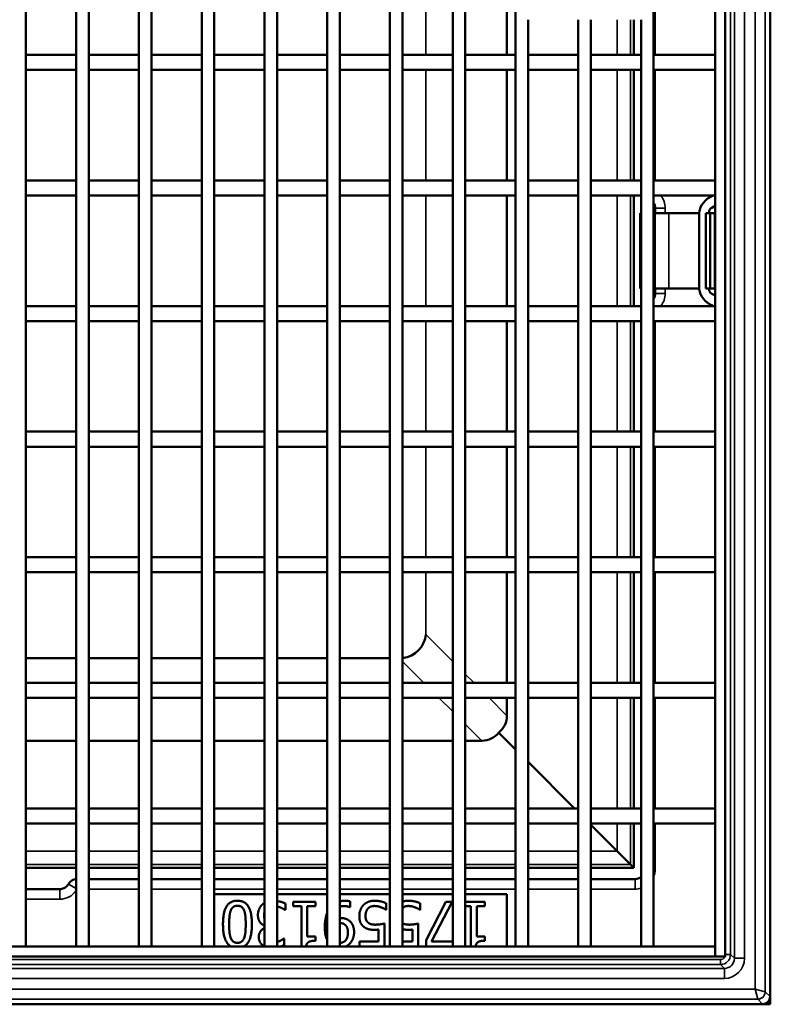
# Model space of a CAD drawing. Units: millimetres. Extents: x 0 to 2100, y 0 to 2970.
# Drawn here: x 462 to 612, y 402 to 598 of the extents above; entities that cross this region are included whole.
import ezdxf

# ---------------------------------------------------------------- set-up
doc = ezdxf.new("R2010")
doc.units = ezdxf.units.MM
doc.header["$LTSCALE"] = 5
doc.layers.add('Sichtbar (ISO)', color=7, linetype='Continuous', lineweight=50)
doc.layers.add('Sichtbar schmal (ISO)', color=7, linetype='Continuous', lineweight=35)

msp = doc.modelspace()

# ---------------------------------------------------------------- linework, layer by layer
at = {"layer": 'Sichtbar (ISO)'}
for p, q in [((611.61, 401.99), (611.61, 701.99)), ((611.56, 403.54), (611.56, 700.44)), ((600.61, 692.49), (600.61, 411.49)), ((602.61, 692.49), (602.61, 411.49)), ((463.36, 690.49), (463.36, 413.49)), ((473.36, 690.49), (473.36, 413.49)), ((475.86, 690.49), (475.86, 413.49)), ((485.86, 690.49), (485.86, 413.49)), ((488.36, 690.49), (488.36, 413.49)), ((498.36, 690.49), (498.36, 413.49)), ((500.86, 690.49), (500.86, 413.49)), ((510.86, 690.49), (510.86, 413.49)), ((513.36, 690.49), (513.36, 413.49)), ((523.36, 690.49), (523.36, 413.49)), ((525.86, 690.49), (525.86, 413.49)), ((535.86, 690.49), (535.86, 413.49)), ((538.36, 690.49), (538.36, 413.49)), ((548.36, 690.49), (548.36, 413.49)), ((550.86, 690.49), (550.86, 413.49)), ((560.86, 690.49), (560.86, 413.49)), ((588.36, 690.49), (588.36, 413.49)), ((559.15, 590.99), (559.15, 612.99)), ((563.36, 597.99), (563.36, 413.49)), ((573.36, 597.99), (573.36, 413.49)), ((575.86, 597.99), (575.86, 413.49)), ((584.44, 590.99), (584.44, 597.99)), ((585.86, 597.99), (585.86, 413.49)), ((463.36, 590.99), (463.36, 587.99)), ((463.36, 590.99), (473.36, 590.99)), ((473.36, 587.99), (473.36, 590.99)), ((475.86, 590.99), (475.86, 587.99)), ((475.86, 590.99), (485.86, 590.99)), ((485.86, 587.99), (485.86, 590.99)), ((488.36, 590.99), (488.36, 587.99)), ((488.36, 590.99), (498.36, 590.99)), ((498.36, 587.99), (498.36, 590.99)), ((500.86, 590.99), (500.86, 587.99)), ((500.86, 590.99), (510.86, 590.99)), ((510.86, 587.99), (510.86, 590.99)), ((513.36, 590.99), (513.36, 587.99)), ((513.36, 590.99), (523.36, 590.99)), ((523.36, 587.99), (523.36, 590.99)), ((525.86, 590.99), (525.86, 587.99)), ((525.86, 590.99), (535.86, 590.99)), ((535.86, 587.99), (535.86, 590.99)), ((538.36, 590.99), (538.36, 587.99)), ((538.36, 590.99), (548.36, 590.99)), ((548.36, 587.99), (548.36, 590.99)), ((550.86, 590.99), (550.86, 587.99)), ((550.86, 590.99), (560.86, 590.99)), ((560.86, 587.99), (560.86, 590.99)), ((563.36, 590.99), (563.36, 587.99)), ((563.36, 590.99), (573.36, 590.99)), ((573.36, 587.99), (573.36, 590.99)), ((575.86, 590.99), (575.86, 587.99)), ((575.86, 590.99), (585.86, 590.99)), ((585.86, 587.99), (585.86, 590.99)), ((588.36, 590.99), (588.36, 587.99)), ((588.36, 590.99), (600.61, 590.99)), ((600.61, 587.99), (600.61, 590.99)), ((463.36, 587.99), (473.36, 587.99)), ((475.86, 587.99), (485.86, 587.99)), ((488.36, 587.99), (498.36, 587.99)), ((500.86, 587.99), (510.86, 587.99)), ((513.36, 587.99), (523.36, 587.99)), ((525.86, 587.99), (535.86, 587.99)), ((538.36, 587.99), (548.36, 587.99)), ((550.86, 587.99), (560.86, 587.99)), ((559.15, 565.99), (559.15, 587.99)), ((563.36, 587.99), (573.36, 587.99)), ((575.86, 587.99), (585.86, 587.99)), ((584.44, 565.99), (584.44, 587.99)), ((588.36, 587.99), (600.61, 587.99)), ((463.36, 565.99), (463.36, 562.99)), ((463.36, 565.99), (473.36, 565.99)), ((473.36, 562.99), (473.36, 565.99)), ((475.86, 565.99), (475.86, 562.99)), ((475.86, 565.99), (485.86, 565.99)), ((485.86, 562.99), (485.86, 565.99)), ((488.36, 565.99), (488.36, 562.99)), ((488.36, 565.99), (498.36, 565.99)), ((498.36, 562.99), (498.36, 565.99)), ((500.86, 565.99), (500.86, 562.99)), ((500.86, 565.99), (510.86, 565.99)), ((510.86, 562.99), (510.86, 565.99)), ((513.36, 565.99), (513.36, 562.99)), ((513.36, 565.99), (523.36, 565.99)), ((523.36, 562.99), (523.36, 565.99)), ((525.86, 565.99), (525.86, 562.99)), ((525.86, 565.99), (535.86, 565.99)), ((535.86, 562.99), (535.86, 565.99)), ((538.36, 565.99), (538.36, 562.99)), ((538.36, 565.99), (548.36, 565.99)), ((548.36, 562.99), (548.36, 565.99)), ((550.86, 565.99), (550.86, 562.99)), ((550.86, 565.99), (560.86, 565.99)), ((560.86, 562.99), (560.86, 565.99)), ((563.36, 565.99), (563.36, 562.99)), ((563.36, 565.99), (573.36, 565.99)), ((573.36, 562.99), (573.36, 565.99)), ((575.86, 565.99), (575.86, 562.99)), ((575.86, 565.99), (585.86, 565.99)), ((585.86, 562.99), (585.86, 565.99)), ((588.36, 565.99), (588.36, 562.99)), ((588.36, 565.99), (600.61, 565.99)), ((600.61, 562.99), (600.61, 565.99)), ((463.36, 562.99), (473.36, 562.99)), ((475.86, 562.99), (485.86, 562.99)), ((488.36, 562.99), (498.36, 562.99)), ((500.86, 562.99), (510.86, 562.99)), ((513.36, 562.99), (523.36, 562.99)), ((525.86, 562.99), (535.86, 562.99)), ((538.36, 562.99), (548.36, 562.99)), ((550.86, 562.99), (560.86, 562.99)), ((559.15, 540.99), (559.15, 562.99)), ((563.36, 562.99), (573.36, 562.99)), ((575.86, 562.99), (585.86, 562.99)), ((584.44, 540.99), (584.44, 562.99)), ((588.36, 562.99), (600.61, 562.99)), ((599.51, 562.59), (600.09, 562.9)), ((600.61, 560.91), (599.94, 560.55)), ((585.66, 559.49), (585.86, 559.49)), ((585.66, 544.49), (585.66, 559.49)), ((588.36, 559.49), (588.64, 559.49)), ((591.43, 559.49), (588.64, 559.49)), ((588.64, 544.49), (588.64, 559.49)), ((588.68, 560.47), (588.68, 559.49)), ((591.43, 559.49), (597.43, 559.49)), ((597.41, 544.91), (597.41, 559.07)), ((599.63, 559.49), (598.74, 559.49)), ((598.74, 559.49), (598.74, 544.49)), ((599.41, 559.67), (599.41, 559.49)), ((600.49, 559.49), (599.63, 559.49)), ((599.63, 559.49), (599.63, 544.49)), ((600.49, 559.49), (600.61, 559.49)), ((585.86, 544.49), (585.66, 544.49)), ((588.64, 544.49), (588.36, 544.49)), ((588.64, 544.49), (591.43, 544.49)), ((588.68, 544.49), (588.68, 543.51)), ((597.43, 544.49), (591.43, 544.49)), ((599.63, 544.49), (598.74, 544.49)), ((599.41, 544.49), (599.41, 544.31)), ((600.49, 544.49), (599.63, 544.49)), ((599.94, 543.43), (600.61, 543.07)), ((600.49, 544.49), (600.61, 544.49)), ((463.36, 540.99), (463.36, 537.99)), ((463.36, 540.99), (473.36, 540.99)), ((473.36, 537.99), (473.36, 540.99)), ((475.86, 540.99), (475.86, 537.99)), ((475.86, 540.99), (485.86, 540.99)), ((485.86, 537.99), (485.86, 540.99)), ((488.36, 540.99), (488.36, 537.99)), ((488.36, 540.99), (498.36, 540.99)), ((498.36, 537.99), (498.36, 540.99)), ((500.86, 540.99), (500.86, 537.99)), ((500.86, 540.99), (510.86, 540.99)), ((510.86, 537.99), (510.86, 540.99)), ((513.36, 540.99), (513.36, 537.99)), ((513.36, 540.99), (523.36, 540.99)), ((523.36, 537.99), (523.36, 540.99)), ((525.86, 540.99), (525.86, 537.99)), ((525.86, 540.99), (535.86, 540.99)), ((535.86, 537.99), (535.86, 540.99)), ((538.36, 540.99), (538.36, 537.99)), ((538.36, 540.99), (548.36, 540.99)), ((548.36, 537.99), (548.36, 540.99)), ((550.86, 540.99), (550.86, 537.99)), ((550.86, 540.99), (560.86, 540.99)), ((560.86, 537.99), (560.86, 540.99)), ((563.36, 540.99), (563.36, 537.99)), ((563.36, 540.99), (573.36, 540.99)), ((573.36, 537.99), (573.36, 540.99)), ((575.86, 540.99), (575.86, 537.99)), ((575.86, 540.99), (585.86, 540.99)), ((585.86, 537.99), (585.86, 540.99)), ((588.36, 540.99), (588.36, 537.99)), ((588.36, 540.99), (600.61, 540.99)), ((600.09, 541.08), (599.51, 541.39)), ((600.61, 537.99), (600.61, 540.99)), ((463.36, 537.99), (473.36, 537.99)), ((475.86, 537.99), (485.86, 537.99)), ((488.36, 537.99), (498.36, 537.99)), ((500.86, 537.99), (510.86, 537.99)), ((513.36, 537.99), (523.36, 537.99)), ((525.86, 537.99), (535.86, 537.99)), ((538.36, 537.99), (548.36, 537.99)), ((550.86, 537.99), (560.86, 537.99)), ((559.15, 515.99), (559.15, 537.99)), ((563.36, 537.99), (573.36, 537.99)), ((575.86, 537.99), (585.86, 537.99)), ((584.44, 515.99), (584.44, 537.99)), ((588.36, 537.99), (600.61, 537.99)), ((463.36, 515.99), (463.36, 512.99)), ((463.36, 515.99), (473.36, 515.99)), ((473.36, 512.99), (473.36, 515.99)), ((475.86, 515.99), (475.86, 512.99)), ((475.86, 515.99), (485.86, 515.99)), ((485.86, 512.99), (485.86, 515.99)), ((488.36, 515.99), (488.36, 512.99)), ((488.36, 515.99), (498.36, 515.99)), ((498.36, 512.99), (498.36, 515.99)), ((500.86, 515.99), (500.86, 512.99)), ((500.86, 515.99), (510.86, 515.99)), ((510.86, 512.99), (510.86, 515.99)), ((513.36, 515.99), (513.36, 512.99)), ((513.36, 515.99), (523.36, 515.99)), ((523.36, 512.99), (523.36, 515.99)), ((525.86, 515.99), (525.86, 512.99)), ((525.86, 515.99), (535.86, 515.99)), ((535.86, 512.99), (535.86, 515.99)), ((538.36, 515.99), (538.36, 512.99)), ((538.36, 515.99), (548.36, 515.99)), ((548.36, 512.99), (548.36, 515.99)), ((550.86, 515.99), (550.86, 512.99)), ((550.86, 515.99), (560.86, 515.99)), ((560.86, 512.99), (560.86, 515.99)), ((563.36, 515.99), (563.36, 512.99)), ((563.36, 515.99), (573.36, 515.99)), ((573.36, 512.99), (573.36, 515.99)), ((575.86, 515.99), (575.86, 512.99)), ((575.86, 515.99), (585.86, 515.99)), ((585.86, 512.99), (585.86, 515.99)), ((588.36, 515.99), (588.36, 512.99)), ((588.36, 515.99), (600.61, 515.99)), ((600.61, 512.99), (600.61, 515.99)), ((463.36, 512.99), (473.36, 512.99)), ((475.86, 512.99), (485.86, 512.99)), ((488.36, 512.99), (498.36, 512.99)), ((500.86, 512.99), (510.86, 512.99)), ((513.36, 512.99), (523.36, 512.99)), ((525.86, 512.99), (535.86, 512.99)), ((538.36, 512.99), (548.36, 512.99)), ((550.86, 512.99), (560.86, 512.99)), ((559.15, 490.99), (559.15, 512.99)), ((563.36, 512.99), (573.36, 512.99)), ((575.86, 512.99), (585.86, 512.99)), ((584.44, 490.99), (584.44, 512.99)), ((588.36, 512.99), (600.61, 512.99)), ((463.36, 490.99), (463.36, 487.99)), ((463.36, 490.99), (473.36, 490.99)), ((473.36, 487.99), (473.36, 490.99)), ((475.86, 490.99), (475.86, 487.99)), ((475.86, 490.99), (485.86, 490.99)), ((485.86, 487.99), (485.86, 490.99)), ((488.36, 490.99), (488.36, 487.99)), ((488.36, 490.99), (498.36, 490.99)), ((498.36, 487.99), (498.36, 490.99)), ((500.86, 490.99), (500.86, 487.99)), ((500.86, 490.99), (510.86, 490.99)), ((510.86, 487.99), (510.86, 490.99)), ((513.36, 490.99), (513.36, 487.99)), ((513.36, 490.99), (523.36, 490.99)), ((523.36, 487.99), (523.36, 490.99)), ((525.86, 490.99), (525.86, 487.99)), ((525.86, 490.99), (535.86, 490.99)), ((535.86, 487.99), (535.86, 490.99)), ((538.36, 490.99), (538.36, 487.99)), ((538.36, 490.99), (548.36, 490.99)), ((548.36, 487.99), (548.36, 490.99)), ((550.86, 490.99), (550.86, 487.99)), ((550.86, 490.99), (560.86, 490.99)), ((560.86, 487.99), (560.86, 490.99)), ((563.36, 490.99), (563.36, 487.99)), ((563.36, 490.99), (573.36, 490.99)), ((573.36, 487.99), (573.36, 490.99)), ((575.86, 490.99), (575.86, 487.99)), ((575.86, 490.99), (585.86, 490.99)), ((585.86, 487.99), (585.86, 490.99)), ((588.36, 490.99), (588.36, 487.99)), ((588.36, 490.99), (600.61, 490.99)), ((600.61, 487.99), (600.61, 490.99)), ((463.36, 487.99), (473.36, 487.99)), ((475.86, 487.99), (485.86, 487.99)), ((488.36, 487.99), (498.36, 487.99)), ((500.86, 487.99), (510.86, 487.99)), ((513.36, 487.99), (523.36, 487.99)), ((525.86, 487.99), (535.86, 487.99)), ((538.36, 487.99), (548.36, 487.99)), ((550.86, 487.99), (560.86, 487.99)), ((559.15, 465.99), (559.15, 487.99)), ((563.36, 487.99), (573.36, 487.99)), ((575.86, 487.99), (585.86, 487.99)), ((584.44, 465.99), (584.44, 487.99)), ((588.36, 487.99), (600.61, 487.99)), ((463.36, 470.87), (473.36, 470.87)), ((475.86, 470.87), (485.86, 470.87)), ((488.36, 470.87), (498.36, 470.87)), ((500.86, 470.87), (510.86, 470.87)), ((513.36, 470.87), (523.36, 470.87)), ((525.86, 470.87), (535.86, 470.87)), ((463.36, 465.99), (463.36, 462.99)), ((463.36, 465.99), (473.36, 465.99)), ((473.36, 462.99), (473.36, 465.99)), ((475.86, 465.99), (475.86, 462.99)), ((475.86, 465.99), (485.86, 465.99)), ((485.86, 462.99), (485.86, 465.99)), ((488.36, 465.99), (488.36, 462.99)), ((488.36, 465.99), (498.36, 465.99)), ((498.36, 462.99), (498.36, 465.99)), ((500.86, 465.99), (500.86, 462.99)), ((500.86, 465.99), (510.86, 465.99)), ((510.86, 462.99), (510.86, 465.99)), ((513.36, 465.99), (513.36, 462.99)), ((513.36, 465.99), (523.36, 465.99)), ((523.36, 462.99), (523.36, 465.99)), ((525.86, 465.99), (525.86, 462.99)), ((525.86, 465.99), (535.86, 465.99)), ((535.86, 462.99), (535.86, 465.99)), ((538.36, 465.99), (538.36, 462.99)), ((538.36, 465.99), (548.36, 465.99)), ((548.36, 462.99), (548.36, 465.99)), ((550.86, 465.99), (550.86, 462.99)), ((550.86, 465.99), (560.86, 465.99)), ((560.86, 462.99), (560.86, 465.99)), ((563.36, 465.99), (563.36, 462.99)), ((563.36, 465.99), (573.36, 465.99)), ((573.36, 462.99), (573.36, 465.99)), ((575.86, 465.99), (575.86, 462.99)), ((575.86, 465.99), (585.86, 465.99)), ((585.86, 462.99), (585.86, 465.99)), ((588.36, 465.99), (588.36, 462.99)), ((588.36, 465.99), (600.61, 465.99)), ((600.61, 462.99), (600.61, 465.99)), ((463.36, 462.99), (473.36, 462.99)), ((475.86, 462.99), (485.86, 462.99)), ((488.36, 462.99), (498.36, 462.99)), ((500.86, 462.99), (510.86, 462.99)), ((513.36, 462.99), (523.36, 462.99)), ((525.86, 462.99), (535.86, 462.99)), ((538.36, 462.99), (548.36, 462.99)), ((550.86, 462.99), (560.86, 462.99)), ((559.15, 459.44), (559.15, 462.99)), ((563.36, 462.99), (573.36, 462.99)), ((575.86, 462.99), (585.86, 462.99)), ((584.44, 440.99), (584.44, 462.99)), ((588.36, 462.99), (600.61, 462.99)), ((557.54, 456.06), (560.86, 452.74)), ((463.36, 454.45), (473.36, 454.45)), ((475.86, 454.45), (485.86, 454.45)), ((488.36, 454.45), (498.36, 454.45)), ((500.86, 454.45), (510.86, 454.45)), ((513.36, 454.45), (523.36, 454.45)), ((525.86, 454.45), (535.86, 454.45)), ((538.36, 454.45), (548.36, 454.45)), ((550.86, 454.45), (554.16, 454.45)), ((563.36, 450.24), (572.61, 440.99)), ((463.36, 440.99), (463.36, 437.99)), ((463.36, 440.99), (473.36, 440.99)), ((473.36, 437.99), (473.36, 440.99)), ((475.86, 440.99), (475.86, 437.99)), ((475.86, 440.99), (485.86, 440.99)), ((485.86, 437.99), (485.86, 440.99)), ((488.36, 440.99), (488.36, 437.99)), ((488.36, 440.99), (498.36, 440.99)), ((498.36, 437.99), (498.36, 440.99)), ((500.86, 440.99), (500.86, 437.99)), ((500.86, 440.99), (510.86, 440.99)), ((510.86, 437.99), (510.86, 440.99)), ((513.36, 440.99), (513.36, 437.99)), ((513.36, 440.99), (523.36, 440.99)), ((523.36, 437.99), (523.36, 440.99)), ((525.86, 440.99), (525.86, 437.99)), ((525.86, 440.99), (535.86, 440.99)), ((535.86, 437.99), (535.86, 440.99)), ((538.36, 440.99), (538.36, 437.99)), ((538.36, 440.99), (548.36, 440.99)), ((548.36, 437.99), (548.36, 440.99)), ((550.86, 440.99), (550.86, 437.99)), ((550.86, 440.99), (560.86, 440.99)), ((560.86, 437.99), (560.86, 440.99)), ((563.36, 440.99), (563.36, 437.99)), ((563.36, 440.99), (573.36, 440.99)), ((573.36, 437.99), (573.36, 440.99)), ((575.86, 440.99), (575.86, 437.99)), ((575.86, 440.99), (585.86, 440.99)), ((585.86, 437.99), (585.86, 440.99)), ((588.36, 440.99), (588.36, 437.99)), ((588.36, 440.99), (600.61, 440.99)), ((600.61, 437.99), (600.61, 440.99)), ((463.36, 437.99), (473.36, 437.99)), ((475.86, 437.99), (485.86, 437.99)), ((488.36, 437.99), (498.36, 437.99)), ((500.86, 437.99), (510.86, 437.99)), ((513.36, 437.99), (523.36, 437.99)), ((525.86, 437.99), (535.86, 437.99)), ((538.36, 437.99), (548.36, 437.99)), ((550.86, 437.99), (560.86, 437.99)), ((563.36, 437.99), (573.36, 437.99)), ((575.86, 437.99), (585.86, 437.99)), ((575.86, 437.74), (581.1, 432.5)), ((584.44, 429.16), (584.44, 437.99)), ((588.36, 437.99), (600.61, 437.99)), ((581.1, 432.5), (583.75, 429.85)), ((583.75, 429.85), (584.44, 429.16)), ((463.36, 429.16), (473.36, 429.16)), ((475.86, 429.16), (485.86, 429.16)), ((488.36, 429.16), (498.36, 429.16)), ((500.86, 429.16), (510.86, 429.16)), ((513.36, 429.16), (523.36, 429.16)), ((525.86, 429.16), (535.86, 429.16)), ((538.36, 429.16), (548.36, 429.16)), ((550.86, 429.16), (560.86, 429.16)), ((563.36, 429.16), (573.36, 429.16)), ((575.86, 429.16), (584.44, 429.16)), ((485.86, 426.92), (475.86, 426.92)), ((498.36, 426.92), (488.36, 426.92)), ((510.86, 426.92), (500.86, 426.92)), ((523.36, 426.92), (513.36, 426.92)), ((535.86, 426.92), (525.86, 426.92)), ((548.36, 426.92), (538.36, 426.92)), ((560.86, 426.92), (550.86, 426.92)), ((573.36, 426.92), (563.36, 426.92)), ((584.68, 426.92), (575.86, 426.92)), ((470.09, 424.92), (463.36, 424.92)), ((500.86, 423.92), (510.86, 423.92)), ((513.36, 423.92), (523.36, 423.92)), ((525.86, 423.92), (535.86, 423.92)), ((538.36, 423.92), (548.36, 423.92)), ((550.86, 423.92), (559.12, 423.92)), ((559.12, 423.92), (559.12, 413.49)), ((515.03, 422.05), (515.03, 420.78)), ((516.61, 422.42), (521, 422.42)), ((516.61, 421.5), (516.61, 422.42)), ((518.21, 421.5), (516.61, 421.5)), ((518.21, 413.49), (518.21, 421.5)), ((519.37, 421.5), (519.37, 415.47)), ((521, 421.5), (519.37, 421.5)), ((521, 422.42), (521, 421.5)), ((527.93, 422.47), (527.93, 421.31)), ((535.12, 422.1), (535.12, 420.82)), ((541.88, 422.1), (541.88, 420.82)), ((543.07, 414.77), (546.97, 422.42)), ((548.25, 422.42), (544.14, 414.47)), ((546.97, 422.42), (548.25, 422.42)), ((550.86, 422.42), (554.77, 422.42)), ((551.98, 421.5), (550.86, 421.5)), ((551.98, 413.49), (551.98, 421.5)), ((553.14, 421.5), (553.14, 415.47)), ((554.77, 421.5), (553.14, 421.5)), ((554.77, 422.42), (554.77, 421.5)), ((515.03, 420.78), (514.94, 420.78)), ((527.93, 421.31), (527.87, 421.31)), ((535.12, 420.82), (535.04, 420.82)), ((541.88, 420.82), (541.79, 420.82)), ((534.75, 418.06), (534.75, 413.49)), ((541.5, 418.06), (541.5, 413.49)), ((533.59, 414.47), (533.59, 416.87)), ((540.34, 414.47), (540.34, 416.87)), ((514.71, 415.06), (514.78, 415.06)), ((514.78, 415.06), (514.78, 413.78)), ((519.37, 415.47), (521, 415.47)), ((521, 415.47), (521, 414.64)), ((529.81, 414.47), (533.59, 414.47)), ((529.81, 413.49), (529.81, 414.47)), ((538.36, 414.47), (540.34, 414.47)), ((543.07, 413.49), (543.07, 414.77)), ((544.14, 414.47), (548.36, 414.47)), ((553.14, 415.47), (554.77, 415.47)), ((554.77, 415.47), (554.77, 414.64)), ((323.61, 413.49), (600.61, 413.49)), ((463.36, 413.49), (460.86, 413.49)), ((475.86, 413.49), (473.36, 413.49)), ((488.36, 413.49), (485.86, 413.49)), ((500.86, 413.49), (498.36, 413.49)), ((513.36, 413.49), (510.86, 413.49)), ((525.86, 413.49), (523.36, 413.49)), ((538.36, 413.49), (535.86, 413.49)), ((550.86, 413.49), (548.36, 413.49)), ((563.36, 413.49), (560.86, 413.49)), ((575.86, 413.49), (573.36, 413.49)), ((588.36, 413.49), (585.86, 413.49)), ((600.61, 411.49), (600.61, 413.49)), ((323.61, 411.49), (600.61, 411.49)), ((600.61, 411.49), (602.61, 411.49)), ((311.61, 401.99), (611.61, 401.99)), ((313.16, 402.04), (610.06, 402.04)), ((611.12, 402.48), (611.61, 401.99))]:
    msp.add_line(p, q, dxfattribs=at)
for centre, radius, start, end in [((601.41, 559.07), 4, 118.3274, 180), ((599.61, 563.78), 1, 298.3274, 307.7271), ((600.41, 559.67), 1, 118.3274, 180), ((601.41, 544.91), 4, 180, 241.6726), ((600.41, 544.31), 1, 180, 241.6726), ((599.61, 540.2), 1, 52.2729, 61.6726), ((473.56, 424.92), 2, 95.5857, 150.0595)]:
    msp.add_arc(centre, radius, start, end, dxfattribs=at)
for centre, major_axis, ratio, start_param, end_param in [((537.98, 475.62), (-4.67, -1.93), 0.928627, 1.279213, 2.722029), ((553.64, 459.96), (5.12, -2.31), 0.872507, 5.874207, 6.658236), ((553.64, 459.96), (2.31, -5.12), 0.872507, 5.908135, 6.692164), ((610.06, 403.54), (1.06, -1.06), 0.998783, 5.498396, 7.067974)]:
    msp.add_ellipse(centre, major_axis=major_axis, ratio=ratio, start_param=start_param, end_param=end_param, dxfattribs=at)
for points, degree, knots in [([(588.36, 561.56), (588.42, 561.47), (588.47, 561.38), (588.57, 561.15), (588.61, 561.02), (588.67, 560.75), (588.68, 560.61), (588.68, 560.47)], 3, [0.5312853, 0.5312853, 0.5312853, 0.5312853, 0.6875393, 0.6875393, 0.8969788, 0.8969788, 1.1064183, 1.1064183, 1.1064183, 1.1064183]), ([(588.36, 542.42), (588.42, 542.51), (588.47, 542.6), (588.57, 542.82), (588.61, 542.96), (588.67, 543.23), (588.68, 543.37), (588.68, 543.51)], 3, [0.5312853, 0.5312853, 0.5312853, 0.5312853, 0.6875393, 0.6875393, 0.8969788, 0.8969788, 1.1064183, 1.1064183, 1.1064183, 1.1064183]), ([(585.86, 427.3), (585.86, 427.3), (585.86, 427.3), (585.69, 427.18), (585.5, 427.08), (585.1, 426.95), (584.89, 426.92), (584.68, 426.92)], 3, [0.1557813, 0.1557813, 0.1557813, 0.1557813, 0.1569578, 0.1569578, 0.4708735, 0.4708735, 0.7847892, 0.7847892, 0.7847892, 0.7847892]), ([(470.09, 424.92), (470.23, 424.92), (470.37, 424.93), (470.64, 424.99), (470.78, 425.03), (471.03, 425.15), (471.15, 425.22), (471.38, 425.38), (471.48, 425.47), (471.67, 425.68), (471.75, 425.79), (471.82, 425.92)], 3, [-1.106418, -1.106418, -1.106418, -1.106418, -0.896979, -0.896979, -0.687539, -0.687539, -0.4781, -0.4781, -0.26866, -0.26866, -0.059221, -0.059221, -0.059221, -0.059221]), ([(513.36, 422.55), (513.64, 422.51), (514.58, 422.28), (515.03, 422.05)], 2, [0.585701, 0.585701, 0.585701, 1, 2, 2, 2]), ([(514.94, 420.78), (514.56, 421.05), (513.64, 421.42), (513.36, 421.48)], 2, [0, 0, 0, 1, 1.437141, 1.437141, 1.437141]), ([(539.5, 421.56), (539.13, 421.56), (538.55, 421.34), (538.36, 421.18)], 2, [0, 0, 0, 1, 1.693908, 1.693908, 1.693908]), ([(522.88, 417.38), (522.88, 418.49), (523.23, 419.88), (523.36, 420.22)], 2, [0, 0, 0, 1, 1.39013, 1.39013, 1.39013]), ([(504.27, 413.49), (503.67, 413.78), (502.6, 415.57), (502.6, 417.92)], 2, [0.465988, 0.465988, 0.465988, 1, 2, 2, 2]), ([(508.36, 417.92), (508.36, 415.49), (507.28, 413.77), (506.7, 413.49)], 2, [0, 0, 0, 1, 1.52579, 1.52579, 1.52579]), ([(510.86, 417.66), (510.83, 417.68), (510.46, 417.82), (510.19, 418.08)], 2, [0.887116, 0.887116, 0.887116, 1, 2, 2, 2]), ([(525.86, 418.17), (526.12, 418.16), (526.64, 418.05), (526.87, 417.86)], 2, [-1.799963, -1.799963, -1.799963, -1, 0, 0, 0]), ([(538.36, 418.17), (538.58, 418.01), (539.27, 417.84), (539.72, 417.84)], 2, [0.204582, 0.204582, 0.204582, 1, 2, 2, 2]), ([(509.73, 415.4), (509.73, 416.14), (510.51, 417.03), (510.86, 417.22)], 2, [0, 0, 0, 1, 1.584073, 1.584073, 1.584073]), ([(523.36, 414.77), (523.23, 415.03), (522.88, 416.14), (522.88, 417.38)], 2, [0.613734, 0.613734, 0.613734, 1, 2, 2, 2]), ([(527.49, 416.29), (527.49, 415.28), (526.6, 414.22), (525.86, 414.22)], 2, [-2, -2, -2, -1, -0.000703, -0.000703, -0.000703]), ([(521, 414.64), (520.08, 414.64), (519.23, 414.14), (519.15, 413.49)], 2, [0, 0, 0, 1, 1.929703, 1.929703, 1.929703]), ([(554.77, 414.64), (553.84, 414.64), (553, 414.14), (552.92, 413.49)], 2, [0, 0, 0, 1, 1.929703, 1.929703, 1.929703])]:
    msp.add_open_spline(points, degree=degree, knots=knots, dxfattribs=at)
for points in [[(502.6, 417.92), (502.6, 420.34), (504.01, 422.61), (505.48, 422.61)], [(504.15, 420.66), (504.33, 421.13), (504.98, 421.61), (505.48, 421.61)], [(505.48, 422.61), (506.96, 422.61), (508.36, 420.29), (508.36, 417.92)], [(505.48, 421.61), (506, 421.61), (506.65, 421.1), (506.82, 420.64)], [(509.56, 419.75), (509.56, 420.35), (509.98, 421.38), (510.35, 421.78)], [(510.35, 421.78), (510.58, 422.01), (510.86, 422.18)], [(525.86, 422.49), (526.34, 422.59), (526.91, 422.59)], [(526.75, 421.55), (526.26, 421.55), (525.86, 421.42)], [(527.87, 421.31), (527.72, 421.4), (527.08, 421.55), (526.75, 421.55)], [(526.91, 422.59), (527.15, 422.59), (527.7, 422.54), (527.93, 422.47)], [(529.76, 419.56), (529.76, 420.21), (530.18, 421.32), (530.56, 421.72)], [(530.56, 421.72), (530.94, 422.13), (532.07, 422.61), (532.77, 422.61)], [(532.75, 421.56), (532.38, 421.56), (531.69, 421.3), (531.45, 421.02)], [(534.07, 421.3), (533.71, 421.43), (533.12, 421.56), (532.75, 421.56)], [(532.77, 422.61), (533.41, 422.61), (534.66, 422.32), (535.12, 422.1)], [(538.36, 422.41), (538.89, 422.61), (539.52, 422.61)], [(540.82, 421.3), (540.46, 421.43), (539.87, 421.56), (539.5, 421.56)], [(539.52, 422.61), (540.16, 422.61), (541.42, 422.32), (541.88, 422.1)], [(503.83, 417.92), (503.83, 418.84), (503.97, 420.21), (504.15, 420.66)], [(506.82, 420.64), (507.01, 420.14), (507.13, 418.87), (507.13, 417.92)], [(510.19, 418.08), (509.91, 418.34), (509.56, 419.16), (509.56, 419.75)], [(510.86, 420.32), (510.78, 420.04), (510.78, 419.66)], [(510.78, 419.66), (510.78, 419.3), (510.86, 419.04)], [(530.69, 417.38), (530.24, 417.72), (529.76, 418.74), (529.76, 419.56)], [(531.45, 421.02), (531.22, 420.75), (530.99, 420.03), (530.99, 419.55)], [(530.99, 419.55), (530.99, 419.07), (531.25, 418.46), (531.5, 418.25)], [(535.04, 420.82), (534.9, 420.92), (534.38, 421.18), (534.07, 421.3)], [(541.79, 420.82), (541.65, 420.92), (541.13, 421.18), (540.82, 421.3)], [(504.16, 415.17), (503.97, 415.63), (503.83, 416.99), (503.83, 417.92)], [(507.13, 417.92), (507.13, 417.04), (507, 415.64), (506.82, 415.18)], [(525.86, 419.17), (525.93, 419.17), (526, 419.17)], [(526, 419.17), (526.49, 419.17), (527.32, 418.95), (527.73, 418.64)], [(526.87, 417.86), (527.19, 417.6), (527.49, 416.86), (527.49, 416.29)], [(527.73, 418.64), (528.22, 418.27), (528.71, 417.14), (528.71, 416.34)], [(531.5, 418.25), (531.75, 418.03), (532.51, 417.84), (532.97, 417.84)], [(532.97, 417.84), (533.47, 417.84), (534.45, 417.99), (534.75, 418.06)], [(539.72, 417.84), (540.22, 417.84), (541.21, 417.99), (541.5, 418.06)], [(528.71, 416.34), (528.71, 415.65), (528.26, 414.5), (527.87, 414.08)], [(532.77, 416.82), (532.08, 416.82), (531.13, 417.05), (530.69, 417.38)], [(533.59, 416.87), (533.37, 416.84), (532.95, 416.82), (532.77, 416.82)], [(539.53, 416.82), (538.84, 416.82), (538.36, 416.94)], [(540.34, 416.87), (540.13, 416.84), (539.7, 416.82), (539.53, 416.82)], [(505.48, 414.23), (504.97, 414.23), (504.34, 414.71), (504.16, 415.17)], [(506.82, 415.18), (506.63, 414.71), (505.98, 414.23), (505.48, 414.23)], [(510.54, 413.74), (510.14, 414.02), (509.73, 414.85), (509.73, 415.4)], [(510.86, 413.54), (510.69, 413.63), (510.54, 413.74)], [(513.36, 414.4), (513.59, 414.47), (513.82, 414.55)], [(513.82, 414.55), (514.11, 414.68), (514.54, 414.94), (514.71, 415.06)], [(514.78, 413.78), (514.49, 413.62), (514.04, 413.49)], [(527.87, 414.08), (527.52, 413.71), (527.02, 413.49)]]:
    msp.add_open_spline(points, degree=2, dxfattribs=at)
at = {"layer": 'Sichtbar schmal (ISO)'}
for p, q in [((608.6, 698.97), (608.6, 405)), ((610.6, 404.5), (610.6, 699.47)), ((602.69, 692.07), (602.69, 411.91)), ((603.69, 411.91), (603.69, 692.07)), ((604.46, 692.84), (604.46, 411.14)), ((606.46, 411.14), (606.46, 692.84)), ((542.98, 590.99), (542.98, 612.99)), ((588.68, 612.99), (588.68, 590.99)), ((581.1, 590.99), (581.1, 597.99)), ((583.75, 590.99), (583.75, 597.99)), ((542.98, 565.99), (542.98, 587.99)), ((581.1, 565.99), (581.1, 587.99)), ((583.75, 565.99), (583.75, 587.99)), ((588.68, 587.99), (588.68, 565.99)), ((542.98, 540.99), (542.98, 562.99)), ((581.1, 540.99), (581.1, 562.99)), ((583.75, 540.99), (583.75, 562.99)), ((590.68, 560.47), (588.68, 560.47)), ((590.68, 559.49), (590.68, 560.47)), ((591.43, 559.49), (591.43, 544.49)), ((600.49, 544.49), (600.49, 559.49)), ((590.68, 543.51), (588.68, 543.51)), ((590.68, 543.51), (590.68, 544.49)), ((542.98, 515.99), (542.98, 537.99)), ((581.1, 515.99), (581.1, 537.99)), ((583.75, 515.99), (583.75, 537.99)), ((588.68, 515.99), (588.68, 537.99)), ((542.98, 490.99), (542.98, 512.99)), ((581.1, 490.99), (581.1, 512.99)), ((583.75, 490.99), (583.75, 512.99)), ((588.68, 490.99), (588.68, 512.99)), ((542.98, 475.62), (542.98, 487.99)), ((581.1, 465.99), (581.1, 487.99)), ((583.75, 465.99), (583.75, 487.99)), ((588.68, 465.99), (588.68, 487.99)), ((548.36, 470.23), (542.98, 475.62)), ((538.36, 470.25), (542.62, 465.99)), ((552.6, 465.99), (550.86, 467.73)), ((545.62, 462.99), (548.36, 460.25)), ((559.15, 459.44), (555.6, 462.99)), ((581.1, 440.99), (581.1, 462.99)), ((583.75, 440.99), (583.75, 462.99)), ((588.68, 440.99), (588.68, 462.99)), ((550.86, 457.75), (554.16, 454.45)), ((581.1, 432.5), (581.1, 437.99)), ((583.75, 429.85), (583.75, 437.99)), ((588.68, 428.91), (588.68, 437.99)), ((463.36, 432.5), (473.36, 432.5)), ((475.86, 432.5), (485.86, 432.5)), ((488.36, 432.5), (498.36, 432.5)), ((500.86, 432.5), (510.86, 432.5)), ((513.36, 432.5), (523.36, 432.5)), ((525.86, 432.5), (535.86, 432.5)), ((538.36, 432.5), (548.36, 432.5)), ((550.86, 432.5), (560.86, 432.5)), ((563.36, 432.5), (573.36, 432.5)), ((575.86, 432.5), (581.1, 432.5)), ((463.36, 429.85), (473.36, 429.85)), ((475.86, 429.85), (485.86, 429.85)), ((488.36, 429.85), (498.36, 429.85)), ((500.86, 429.85), (510.86, 429.85)), ((513.36, 429.85), (523.36, 429.85)), ((525.86, 429.85), (535.86, 429.85)), ((538.36, 429.85), (548.36, 429.85)), ((550.86, 429.85), (560.86, 429.85)), ((563.36, 429.85), (573.36, 429.85)), ((575.86, 429.85), (583.75, 429.85)), ((588.68, 428.91), (588.36, 428.91)), ((471.82, 425.92), (473.36, 425.03)), ((584.68, 426.92), (584.68, 424.92)), ((470.09, 422.92), (470.09, 424.92)), ((475.86, 424.92), (485.86, 424.92)), ((488.36, 424.92), (498.36, 424.92)), ((500.86, 424.92), (510.86, 424.92)), ((513.36, 424.92), (523.36, 424.92)), ((525.86, 424.92), (535.86, 424.92)), ((538.36, 424.92), (548.36, 424.92)), ((550.86, 424.92), (560.86, 424.92)), ((563.36, 424.92), (573.36, 424.92)), ((575.86, 424.92), (584.68, 424.92)), ((463.36, 422.92), (470.09, 422.92)), ((602.69, 411.91), (603.69, 411.91)), ((604.46, 411.14), (603.69, 411.91)), ((601.69, 410.91), (321.53, 410.91)), ((321.53, 409.91), (601.69, 409.91)), ((601.69, 410.91), (601.69, 409.91)), ((601.69, 409.91), (602.46, 409.14)), ((606.46, 411.14), (604.46, 411.14)), ((602.46, 409.14), (320.76, 409.14)), ((602.46, 409.14), (602.46, 407.14)), ((320.76, 407.14), (602.46, 407.14)), ((608.6, 405), (314.63, 405)), ((608.6, 405), (610.6, 404.5)), ((609.1, 403), (608.6, 405)), ((611.56, 403.54), (610.6, 404.5)), ((314.13, 403), (609.1, 403)), ((609.1, 403), (610.06, 402.04))]:
    msp.add_line(p, q, dxfattribs=at)
for centre, major_axis, ratio, start_param, end_param in [((586.68, 560.46), (1.79, 3.59), 0.996959, 5.176767, 5.85801), ((586.68, 543.52), (1.79, -3.59), 0.996959, 0.425176, 1.106418), ((584.68, 428.92), (2.83, -2.83), 0.998783, 0.381522, 0.784789), ((470.08, 426.92), (3.59, -1.79), 0.996959, 5.176767, 6.133461), ((584.68, 428.92), (2.83, -2.83), 0.998783, 5.498396, 5.796806), ((601.69, 411.91), (1.41, -1.41), 0.999999, 5.498396, 7.067974), ((601.69, 411.91), (0.708, -0.708), 0.998783, 0.385403, 0.784789), ((601.69, 411.91), (0.708, -0.708), 0.998783, 5.498396, 6.633978), ((602.46, 411.14), (2.83, -2.83), 0.998783, 5.498396, 7.067974), ((602.46, 411.14), (1.42, -1.42), 0.996359, 5.498396, 7.067974), ((609.1, 404.5), (1.06, 1.06), 0.998783, 3.9276, 5.497178)]:
    msp.add_ellipse(centre, major_axis=major_axis, ratio=ratio, start_param=start_param, end_param=end_param, dxfattribs=at)

doc.saveas('drawing.dxf')
